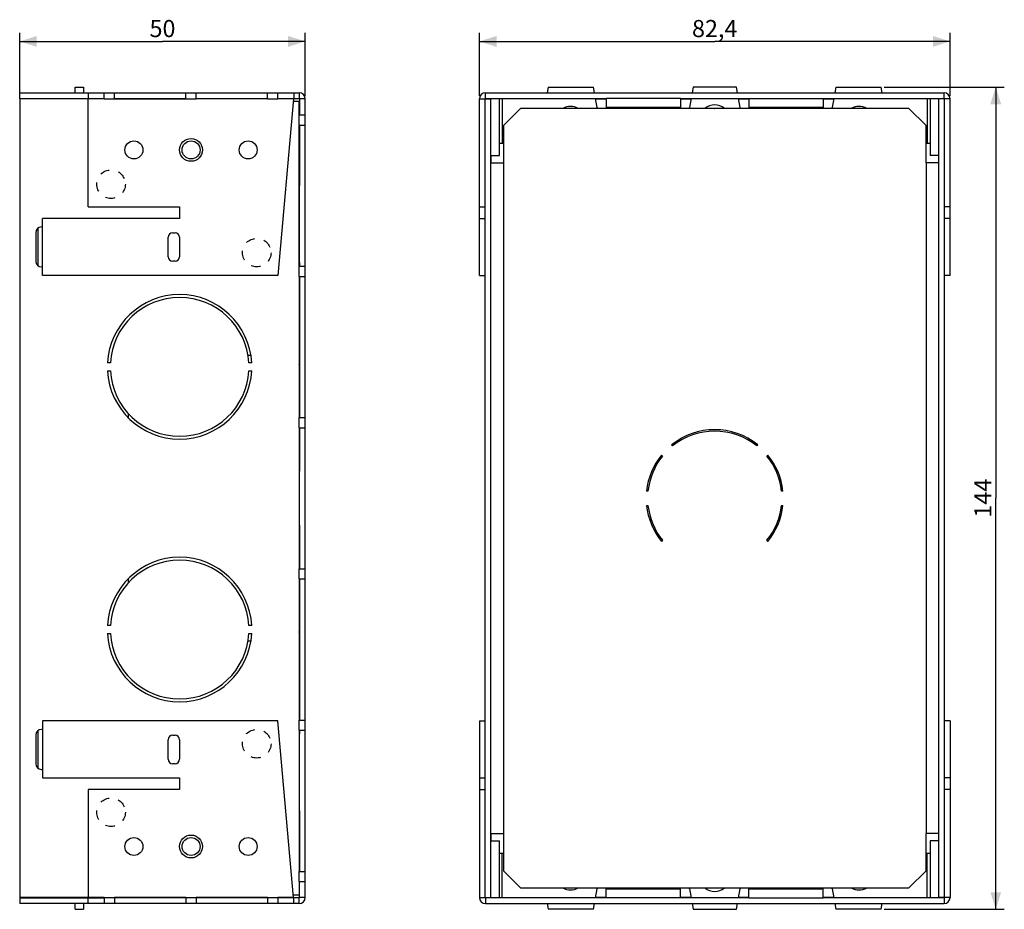
# Model space of a CAD drawing. Units: millimetres. Extents: x -122 to 51, y -72 to 84.
import ezdxf

# ---------------------------------------------------------------- set-up
doc = ezdxf.new("R2010")
doc.units = ezdxf.units.MM
doc.header["$LTSCALE"] = 16.335
doc.linetypes.add('HIDDEN', pattern=[0.2, 0.1, -0.1])
doc.layers.get('0').update_dxf_attribs({"linetype": 'CONTINUOUS'})
doc.layers.add('ASSI', color=7, linetype='CONTINUOUS')
doc.layers.add('CURVE', color=7, linetype='CONTINUOUS')
doc.styles.get("Standard").update_dxf_attribs({"font": 'txt', "width": 0.8})
doc.dimstyles.new('DIMSTYLE_1', dxfattribs={"dimtxt": 3, "dimasz": 3, "dimexe": 1.5, "dimexo": 0.5, "dimgap": 0.75, "dimtad": 1, "dimtxsty": 'STANDARD', "dimblk": '_FILLED', "dimblk1": '_FILLED', "dimblk2": '_FILLED', "dimcen": 0.09, "dimadec": 0, "dimazin": 0, "dimtfac": 1, "dimtofl": 0, "dimtmove": 0, "dimatfit": 3, "dimldrblk": '_FILLED', "dimfxl": 1, "dimtolj": 1, "dimarcsym": 0})

# ---------------------------------------------------------------- blocks, each defined once
blk = doc.blocks.new('_FILLED')
at = {"color": 0, "linetype": 'BYBLOCK'}
blk.add_solid([(0, 0), (-1, 0.317), (-1, -0.317)], dxfattribs=at)
blk = doc.blocks.new('*D0')
at = {"color": 7, "linetype": 'CONTINUOUS'}
for p, q in [((-121.68, 70.45), (-121.68, 81.5)), ((-71.68, 70.45), (-71.68, 81.5)), ((-121.68, 80), (-96.68, 80)), ((-71.68, 80), (-96.68, 80))]:
    blk.add_line(p, q, dxfattribs=at)
at = {"color": 7, "linetype": 'CONTINUOUS', "xscale": 3, "yscale": 3, "zscale": 3, "rotation": 180}
blk.add_blockref('_FILLED', (-121.68, 80), dxfattribs=at)
at = {"color": 7, "linetype": 'CONTINUOUS', "xscale": 3, "yscale": 3, "zscale": 3}
blk.add_blockref('_FILLED', (-71.68, 80), dxfattribs=at)
at = {"color": 7, "linetype": 'CONTINUOUS', "insert": (-96.68, 83.75), "char_height": 3, "width": 6.75, "attachment_point": 2, "line_spacing_factor": 0.9}
blk.add_mtext('50', dxfattribs=at)
blk = doc.blocks.new('*D1')
at = {"color": 7, "linetype": 'CONTINUOUS'}
for p, q in [((-41.2, 70.45), (-41.2, 81.5)), ((41.2, 70.45), (41.2, 81.5)), ((-41.2, 80), (0, 80)), ((41.2, 80), (0, 80))]:
    blk.add_line(p, q, dxfattribs=at)
at = {"color": 7, "linetype": 'CONTINUOUS', "xscale": 3, "yscale": 3, "zscale": 3, "rotation": 180}
blk.add_blockref('_FILLED', (-41.2, 80), dxfattribs=at)
at = {"color": 7, "linetype": 'CONTINUOUS', "xscale": 3, "yscale": 3, "zscale": 3}
blk.add_blockref('_FILLED', (41.2, 80), dxfattribs=at)
at = {"color": 7, "linetype": 'CONTINUOUS', "insert": (0, 83.75), "char_height": 3, "width": 13.1786, "attachment_point": 2, "line_spacing_factor": 0.9}
blk.add_mtext('82,4', dxfattribs=at)
blk = doc.blocks.new('*D2')
at = {"color": 7, "linetype": 'CONTINUOUS'}
for p, q in [((29.65, 72), (50.7, 72)), ((49.2, 72), (49.2, 0)), ((49.2, -72), (49.2, 0)), ((29.65, -72), (50.7, -72))]:
    blk.add_line(p, q, dxfattribs=at)
at = {"color": 7, "linetype": 'CONTINUOUS', "xscale": 3, "yscale": 3, "zscale": 3}
for p, rotation in [((49.2, 72), 90), ((49.2, -72), 270)]:
    blk.add_blockref('_FILLED', p, dxfattribs=dict(at, rotation=rotation))
at = {"color": 7, "linetype": 'CONTINUOUS', "insert": (45.45, 0), "char_height": 3, "width": 9.6429, "attachment_point": 2, "rotation": 90, "line_spacing_factor": 0.9}
blk.add_mtext('144', dxfattribs=at)

msp = doc.modelspace()

# ---------------------------------------------------------------- linework, layer by layer
at = {"color": 7, "linetype": 'CONTINUOUS'}
for p, q in [((-121.681, 70), (-121.681, 71)), ((-121.681, 71), (-72.731, 71)), ((-111.981, 71), (-111.981, 72)), ((-111.981, 72), (-110.481, 72)), ((-110.481, 72), (-110.481, 71)), ((-106.881, 69.95), (-106.881, 71)), ((-105.081, 69.95), (-105.081, 71)), ((-92.581, 69.95), (-92.581, 71)), ((-90.781, 69.95), (-90.781, 71)), ((-78.281, 69.95), (-78.281, 71)), ((-76.481, 69.95), (-76.481, 71)), ((-73.681, 71), (-73.681, 70)), ((-40.15, 70), (-40.15, 71)), ((-40.15, 71), (40.15, 71)), ((-29.147, 72), (-29.324, 71)), ((-29.147, 72), (-21.205, 72)), ((-21.029, 71), (-21.205, 72)), ((-3.795, 72), (-3.971, 71)), ((3.795, 72), (-3.795, 72)), ((3.971, 71), (3.795, 72)), ((21.205, 72), (21.029, 71)), ((21.205, 72), (29.147, 72)), ((29.324, 71), (29.147, 72)), ((40.15, 70), (40.15, 71)), ((-121.681, 70), (-121.681, -70)), ((-121.681, 70), (-106.881, 70)), ((-106.881, 69.95), (-121.681, 69.95)), ((-110.481, 70), (-110.481, 69.95)), ((-109.681, 51), (-109.681, 69.95)), ((-105.081, 70), (-92.581, 70)), ((-105.081, 69.95), (-92.581, 69.95)), ((-90.781, 70), (-78.281, 70)), ((-78.281, 69.95), (-90.781, 69.95)), ((-76.481, 70), (-72.731, 70)), ((-73.773, 69.95), (-76.481, 39)), ((-73.773, 69.95), (-76.481, 69.95)), ((-72.731, 69.45), (-73.816, 69.45)), ((-72.731, 67.15), (-72.731, 69.45)), ((-72.681, 69.95), (-72.681, 67.15)), ((-71.681, -69.95), (-71.681, 69.95)), ((-41.2, 39), (-41.2, 69.95)), ((-41.2, 69.95), (-39.2, 69.95)), ((-40.2, -69.95), (-40.2, 69.95)), ((-40.15, 70), (-19, 70)), ((-39.2, 60), (-39.2, 70)), ((-37.7, 60), (-37.7, 70)), ((-20.573, 68.413), (-20.853, 70)), ((-20.844, 69.95), (-19, 69.95)), ((-19, 70), (-19, 68.25)), ((-6, 70), (-19, 70)), ((-6, 70), (-6, 68.25)), ((-6, 70), (6, 70)), ((-6, 69.95), (-4.156, 69.95)), ((-4.147, 70), (-4.427, 68.413)), ((4.427, 68.413), (4.147, 70)), ((4.156, 69.95), (6, 69.95)), ((6, 70), (6, 68.25)), ((6, 70), (19, 70)), ((19, 70), (19, 68.25)), ((19, 70), (40.15, 70)), ((19, 69.95), (20.844, 69.95)), ((20.853, 70), (20.573, 68.413)), ((37.7, 70), (37.7, 60)), ((39.2, 70), (39.2, 60)), ((41.2, 69.95), (39.2, 69.95)), ((40.2, 69.95), (40.2, -69.95)), ((41.2, 39), (41.2, 69.95)), ((-34, 68.25), (-37, 65.25)), ((34, 68.25), (-34, 68.25)), ((-19, 68.5), (-6, 68.5)), ((-0.036, 68.25), (0, 68.271)), ((0, 68.271), (0.036, 68.25)), ((6, 68.5), (19, 68.5)), ((37, 65.25), (34, 68.25)), ((-72.731, 67.15), (-71.681, 67.15)), ((-72.731, 40.65), (-72.731, 65.35)), ((-72.731, 65.35), (-71.681, 65.35)), ((-72.681, 65.35), (-72.681, 54.75)), ((-37, 65.25), (-37, 58.75)), ((37, 58.75), (37, 65.25)), ((-37.684, 62.2), (-37, 62.2)), ((37, 62.2), (37.684, 62.2)), ((-39.2, -60), (-39.2, 60)), ((-39.2, 60), (-37.7, 60)), ((-39.2, 58.75), (-37, 58.75)), ((-39.15, 58.75), (-39.15, 60)), ((39.2, 58.75), (37, 58.75)), ((39.2, 60), (37.7, 60)), ((39.15, 60), (39.15, 58.75)), ((39.2, 60), (39.2, -60)), ((-72.681, 54.75), (-72.731, 54.8)), ((-72.681, 41.25), (-72.681, 54.75)), ((-109.681, 51), (-93.681, 51)), ((-93.681, 51), (-93.681, 49)), ((-41.2, 51), (-40.2, 51)), ((41.2, 51), (40.2, 51)), ((-117.681, 39), (-117.681, 49)), ((-93.681, 49), (-117.681, 49)), ((-41.2, 49), (-40.2, 49)), ((41.2, 49), (40.2, 49)), ((-117.681, 47.5), (-117.881, 47.5)), ((-118.881, 46.5), (-118.881, 41.5)), ((-95.681, 42.3), (-95.681, 45.7)), ((-94.881, 46.5), (-94.481, 46.5)), ((-93.681, 45.7), (-93.681, 42.3)), ((-94.481, 41.5), (-94.881, 41.5)), ((-117.881, 40.5), (-117.681, 40.5)), ((-72.731, 41.2), (-72.681, 41.25)), ((-72.731, 40.65), (-71.681, 40.65)), ((-72.681, 41.25), (-72.681, 40.65)), ((-76.481, 39), (-117.681, 39)), ((-72.731, 38.85), (-72.731, 14.15)), ((-72.731, 38.85), (-71.681, 38.85)), ((-72.681, 38.85), (-72.681, 14.15)), ((-41.2, 39), (-40.2, 39)), ((41.2, 39), (40.2, 39)), ((-81.191, 25), (-81.697, 25)), ((-102.681, 14.839), (-102.681, 14.111)), ((-72.731, 14.15), (-71.681, 14.15)), ((-72.731, 12.35), (-71.681, 12.35)), ((-72.731, 12.35), (-72.731, -12.35)), ((-72.681, 12.35), (-72.681, 4.75)), ((-7.377, 9.145), (-7.555, 9.323)), ((7.555, 9.323), (7.377, 9.145)), ((-9.323, 7.555), (-9.145, 7.377)), ((9.145, 7.377), (9.323, 7.555)), ((-72.681, 4.75), (-72.731, 4.8)), ((-72.681, -4.75), (-72.681, 4.75)), ((-11.683, 1.25), (-11.935, 1.25)), ((11.935, 1.25), (11.683, 1.25)), ((-11.935, -1.25), (-11.683, -1.25)), ((11.683, -1.25), (11.935, -1.25)), ((-72.731, -4.8), (-72.681, -4.75)), ((-72.681, -4.75), (-72.681, -12.35)), ((-9.145, -7.377), (-9.323, -7.555)), ((9.323, -7.555), (9.145, -7.377)), ((-72.731, -12.35), (-71.681, -12.35)), ((-102.681, -14.111), (-102.681, -14.839)), ((-72.731, -14.15), (-71.681, -14.15)), ((-72.731, -14.15), (-72.731, -38.85)), ((-72.681, -14.15), (-72.681, -38.85)), ((-81.697, -25), (-81.191, -25)), ((-76.481, -39), (-117.681, -39)), ((-117.681, -39), (-117.681, -49)), ((-73.773, -69.95), (-76.481, -39)), ((-72.731, -38.85), (-71.681, -38.85)), ((-41.2, -39), (-41.2, -69.95)), ((-41.2, -39), (-40.2, -39)), ((41.2, -39), (40.2, -39)), ((41.2, -39), (41.2, -69.95)), ((-117.681, -40.5), (-117.881, -40.5)), ((-72.731, -40.65), (-71.681, -40.65)), ((-72.731, -40.65), (-72.731, -65.35)), ((-72.681, -41.25), (-72.731, -41.2)), ((-72.681, -40.65), (-72.681, -41.25)), ((-72.681, -54.75), (-72.681, -41.25)), ((-118.881, -41.5), (-118.881, -46.5)), ((-95.681, -45.7), (-95.681, -42.3)), ((-94.881, -41.5), (-94.481, -41.5)), ((-93.681, -42.3), (-93.681, -45.7)), ((-94.481, -46.5), (-94.881, -46.5)), ((-117.881, -47.5), (-117.681, -47.5)), ((-117.681, -49), (-93.681, -49)), ((-93.681, -49), (-93.681, -51)), ((-41.2, -49), (-40.2, -49)), ((41.2, -49), (40.2, -49)), ((-93.681, -51), (-109.681, -51)), ((-109.681, -51), (-109.681, -69.95)), ((-41.2, -51), (-40.2, -51)), ((41.2, -51), (40.2, -51)), ((-72.731, -54.8), (-72.681, -54.75)), ((-72.681, -54.75), (-72.681, -65.35)), ((-39.2, -58.75), (-37, -58.75)), ((-39.2, -60), (-37.7, -60)), ((-39.2, -70), (-39.2, -60)), ((-39.15, -60), (-39.15, -58.75)), ((-37.7, -70), (-37.7, -60)), ((-37, -58.75), (-37, -65.25)), ((39.2, -58.75), (37, -58.75)), ((37, -65.25), (37, -58.75)), ((39.2, -60), (37.7, -60)), ((37.7, -60), (37.7, -70)), ((39.15, -58.75), (39.15, -60)), ((39.2, -60), (39.2, -70)), ((-37, -62.2), (-37.684, -62.2)), ((37.684, -62.2), (37, -62.2)), ((-72.731, -65.35), (-71.681, -65.35)), ((-37, -65.25), (-34, -68.25)), ((34, -68.25), (37, -65.25)), ((-72.731, -67.15), (-71.681, -67.15)), ((-72.731, -67.15), (-72.731, -69.45)), ((-72.681, -69.95), (-72.681, -67.15)), ((-34, -68.25), (34, -68.25)), ((-20.853, -70), (-20.573, -68.413)), ((-19, -70), (-19, -68.25)), ((-6, -68.5), (-19, -68.5)), ((-6, -70), (-6, -68.25)), ((-4.427, -68.413), (-4.147, -70)), ((0, -68.271), (-0.036, -68.25)), ((0.036, -68.25), (0, -68.271)), ((4.147, -70), (4.427, -68.413)), ((6, -70), (6, -68.25)), ((19, -68.5), (6, -68.5)), ((19, -70), (19, -68.25)), ((20.573, -68.413), (20.853, -70)), ((-106.881, -69.95), (-121.681, -69.95)), ((-121.681, -70), (-106.881, -70)), ((-121.681, -70), (-121.681, -71)), ((-110.481, -70), (-110.481, -69.95)), ((-106.881, -69.95), (-106.881, -71)), ((-92.581, -69.95), (-105.081, -69.95)), ((-105.081, -69.95), (-105.081, -71)), ((-92.581, -70), (-105.081, -70)), ((-92.581, -69.95), (-92.581, -71)), ((-78.281, -69.95), (-90.781, -69.95)), ((-90.781, -69.95), (-90.781, -71)), ((-78.281, -70), (-90.781, -70)), ((-78.281, -69.95), (-78.281, -71)), ((-73.773, -69.95), (-76.481, -69.95)), ((-76.481, -69.95), (-76.481, -71)), ((-72.731, -70), (-76.481, -70)), ((-73.816, -69.45), (-72.731, -69.45)), ((-73.681, -71), (-73.681, -70)), ((-41.2, -69.95), (-39.2, -69.95)), ((-19, -70), (-40.15, -70)), ((-40.15, -70), (-40.15, -71)), ((-19, -69.95), (-20.844, -69.95)), ((-6, -70), (-19, -70)), ((-4.156, -69.95), (-6, -69.95)), ((6, -70), (-6, -70)), ((6, -69.95), (4.156, -69.95)), ((6, -70), (19, -70)), ((20.844, -69.95), (19, -69.95)), ((40.15, -70), (19, -70)), ((41.2, -69.95), (39.2, -69.95)), ((40.15, -70), (40.15, -71)), ((-72.731, -71), (-121.681, -71)), ((-111.981, -72), (-111.981, -71)), ((-111.981, -72), (-110.481, -72)), ((-110.481, -71), (-110.481, -72)), ((-40.15, -71), (40.15, -71)), ((-29.324, -71), (-29.147, -72)), ((-21.205, -72), (-29.147, -72)), ((-21.205, -72), (-21.029, -71)), ((-3.971, -71), (-3.795, -72)), ((-3.795, -72), (3.795, -72)), ((3.795, -72), (3.971, -71)), ((21.029, -71), (21.205, -72)), ((29.147, -72), (21.205, -72)), ((29.147, -72), (29.324, -71))]:
    msp.add_line(p, q, dxfattribs=at)
at = {"color": 253, "linetype": 'CONTINUOUS'}
for p, q in [((-109.681, 71), (-109.681, 70)), ((-72.731, 71), (-72.731, 70)), ((-112.481, 70), (-112.481, 69.95)), ((-106.881, 69.95), (-105.081, 69.95)), ((-92.581, 69.95), (-90.781, 69.95)), ((-78.281, 69.95), (-76.481, 69.95)), ((-71.681, 69.95), (-72.681, 69.95)), ((-37.2, 70), (-37.2, 62.2)), ((37.2, 70), (37.2, 62.2)), ((-72.731, 65.35), (-72.731, 67.15)), ((-37, 58.75), (-37, -58.75)), ((37, 58.75), (37, -58.75)), ((-118.481, 47.3), (-118.481, 40.7)), ((-72.731, 38.85), (-72.731, 40.65)), ((-72.731, 12.35), (-72.731, 14.15)), ((-72.731, -14.15), (-72.731, -12.35)), ((-72.731, -40.65), (-72.731, -38.85)), ((-118.481, -40.7), (-118.481, -47.3)), ((-37.2, -70), (-37.2, -62.2)), ((37.2, -70), (37.2, -62.2)), ((-72.731, -67.15), (-72.731, -65.35)), ((-112.481, -70), (-112.481, -69.95)), ((-109.681, -71), (-109.681, -70)), ((-106.881, -69.95), (-105.081, -69.95)), ((-92.581, -69.95), (-90.781, -69.95)), ((-78.281, -69.95), (-76.481, -69.95)), ((-72.731, -71), (-72.731, -70)), ((-71.681, -69.95), (-72.681, -69.95))]:
    msp.add_line(p, q, dxfattribs=at)
at = {"color": 7, "linetype": 'CONTINUOUS'}
for centre, radius, start, end in [((-72.731, 69.95), 1.05, 0, 90), ((-40.15, 69.95), 1.05, 90, 180), ((40.15, 69.95), 1.05, 0, 90), ((-72.731, 69.95), 0.05, 0, 90), ((-40.15, 69.95), 0.05, 90, 180), ((40.15, 69.95), 0.05, 0, 90), ((-20.08, 68.5), 0.5, 190, 210.0206), ((-4.92, 68.5), 0.5, 329.9794, 350), ((4.92, 68.5), 0.5, 190, 210.0206), ((20.08, 68.5), 0.5, 329.9794, 350), ((-117.881, 46.5), 1, 90, 180), ((-94.881, 45.7), 0.8, 90, 180), ((-94.481, 45.7), 0.8, 0, 90), ((-117.881, 41.5), 1, 180, 270), ((-94.881, 42.3), 0.8, 180, 270), ((-94.481, 42.3), 0.8, 270, 360), ((-74.681, 23), 2, 0, 12.83493), ((0, 0), 12, 50.97916, 129.02084), ((0, 0), 11.75, 51.10685, 128.89315), ((0, 0), 12, 140.97916, 174.02084), ((0, 0), 11.75, 141.10685, 173.89315), ((0, 0), 11.75, 6.10685, 38.89315), ((0, 0), 12, 5.97916, 39.02084), ((0, 0), 12, 185.97916, 219.02084), ((0, 0), 11.75, 186.10685, 218.89315), ((0, 0), 11.75, 321.10685, 353.89315), ((0, 0), 12, 320.97916, 354.02084), ((-74.681, -23), 2, 347.16507, 360), ((-117.881, -41.5), 1, 90, 180), ((-94.881, -42.3), 0.8, 90, 180), ((-94.481, -42.3), 0.8, 0, 90), ((-117.881, -46.5), 1, 180, 270), ((-94.881, -45.7), 0.8, 180, 270), ((-94.481, -45.7), 0.8, 270, 360), ((-20.08, -68.5), 0.5, 149.9794, 170), ((-4.92, -68.5), 0.5, 10, 30.0206), ((4.92, -68.5), 0.5, 149.9794, 170), ((20.08, -68.5), 0.5, 10, 30.0206), ((-72.731, -69.95), 1.05, 270, 360), ((-72.731, -69.95), 0.05, 270, 360), ((-40.15, -69.95), 1.05, 180, 270), ((-40.15, -69.95), 0.05, 180, 270), ((40.15, -69.95), 1.05, 270, 360), ((40.15, -69.95), 0.05, 270, 360)]:
    msp.add_arc(centre, radius, start, end, dxfattribs=at)
at = {"color": 253, "linetype": 'CONTINUOUS'}
for centre, start, end in [((-25.25, 66), 59.35505, 120.64495), ((0, 66.25), 49.89718, 130.10282), ((25.25, 66), 59.35505, 120.64495), ((-25.25, -66), 239.35505, 300.64495), ((0, -66.25), 229.89718, 310.10282), ((25.25, -66), 239.35505, 300.64495)]:
    msp.add_arc(centre, 2.616, start, end, dxfattribs=at)
at = {"layer": 'ASSI', "color": 7, "linetype": 'CONTINUOUS'}
for p, q in [((-105.811, 23.7), (-106.312, 23.7)), ((-81.05, 23.7), (-81.551, 23.7)), ((-106.312, 22.3), (-105.811, 22.3)), ((-81.551, 22.3), (-81.05, 22.3)), ((-105.811, -22.3), (-106.312, -22.3)), ((-81.05, -22.3), (-81.551, -22.3)), ((-106.312, -23.7), (-105.811, -23.7)), ((-81.551, -23.7), (-81.05, -23.7))]:
    msp.add_line(p, q, dxfattribs=at)
for centre, radius in [((-101.681, 61), 1.575), ((-91.681, 61), 2), ((-91.681, 61), 1.575), ((-81.681, 61), 1.575), ((-101.681, -61), 1.575), ((-91.681, -61), 2), ((-91.681, -61), 1.575), ((-81.681, -61), 1.575)]:
    msp.add_circle(centre, radius, dxfattribs=at)
for centre, radius, start, end in [((-93.681, 23), 12.65, 3.17214, 176.82786), ((-93.681, 23), 12.15, 3.30282, 176.69718), ((-93.681, 23), 12.65, 183.17214, 356.82786), ((-93.681, 23), 12.15, 183.30282, 356.69718), ((-93.681, -23), 12.65, 3.17214, 176.82786), ((-93.681, -23), 12.15, 3.30282, 176.69718), ((-93.681, -23), 12.65, 183.17214, 356.82786), ((-93.681, -23), 12.15, 183.30282, 356.69718)]:
    msp.add_arc(centre, radius, start, end, dxfattribs=at)
at = {"layer": 'CURVE', "color": 7, "linetype": 'HIDDEN'}
for centre in [(-105.681, 55), (-80.181, 43), (-80.181, -43), (-105.681, -55)]:
    msp.add_circle(centre, 2.5, dxfattribs=at)

# ---------------------------------------------------------------- dimensions: what is measured, and where the dimension line sits
at = {"color": 7, "linetype": 'CONTINUOUS'}
for base, p1, p2, angle, picture, middle in [((-121.681, 80), (-71.681, 69.95), (-121.681, 69.95), 180, '*D0', (-97.109, 80)), ((49.2, -72), (29.147, 72), (29.147, -72), 270, '*D2', (49.2, -0.429))]:
    dim = msp.add_linear_dim(base=base, p1=p1, p2=p2, angle=angle, dimstyle='DIMSTYLE_1', dxfattribs=at)
    dim.commit()
    dim.dimension.update_dxf_attribs({"geometry": picture, "text_midpoint": middle, "dimtype": 160})
dim = msp.add_linear_dim(base=(41.2, 80), p1=(-41.2, 69.95), p2=(41.2, 69.95), dimstyle='DIMSTYLE_1', dxfattribs=at)
dim.commit()
dim.dimension.update_dxf_attribs({"geometry": '*D1', "text_midpoint": (-0.429, 80), "dimtype": 160})

doc.saveas('drawing.dxf')
